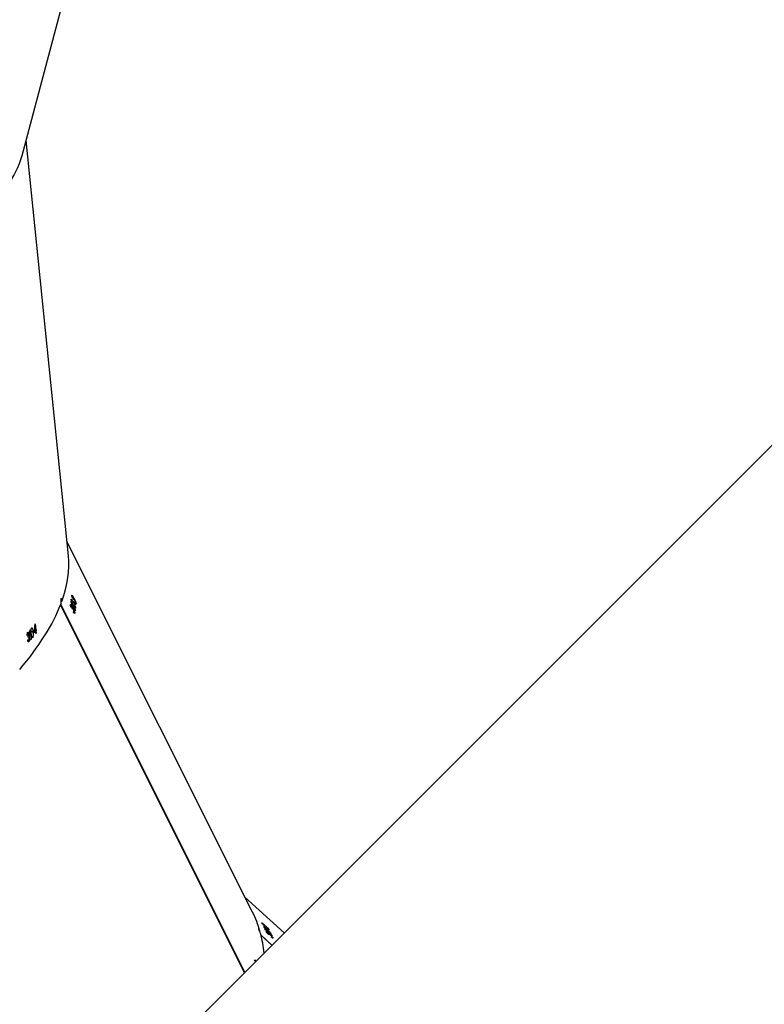
# Model space of a CAD drawing. Units: millimetres. Extents: x 849 to 2998, y 2297 to 3233.
# Drawn here: x 2187 to 2214, y 2918 to 2954 of the extents above; entities that cross this region are included whole.
import ezdxf

# ---------------------------------------------------------------- set-up
doc = ezdxf.new("R2010")
doc.units = ezdxf.units.MM
doc.header["$LTSCALE"] = 200
doc.header["$PDSIZE"] = -1
doc.layers.add('VP-DIM', color=7, linetype='Continuous')
doc.layers.add('VP-HIC', color=6, linetype='Continuous')
doc.dimstyles.new('ISO-25', dxfattribs={"dimtxt": 2.5, "dimasz": 2.5, "dimexe": 1.25, "dimexo": 0.625, "dimtad": 1, "dimtxsty": 'Standard', "dimcen": 2.5, "dimadec": 0, "dimazin": 0, "dimtfac": 1, "dimtmove": 0, "dimatfit": 3, "dimfxl": 1, "dimarcsym": 0})

# ---------------------------------------------------------------- blocks, each defined once
blk = doc.blocks.new('*D47')
at = {"layer": 'Defpoints', "color": 0}
for p in [(2691.823, 3212.836), (2691.823, 2868.03), (1549.95, 2733.785)]:
    blk.add_point(p, dxfattribs=at)
at = {"layer": 'VP-DIM', "color": 0, "lineweight": -2}
for p, q in [((1549.95, 3142.836), (1549.95, 3232.836)), ((2691.823, 3142.836), (2691.823, 3232.836)), ((1569.95, 3212.836), (2080.886, 3212.836)), ((2671.823, 3212.836), (2160.886, 3212.836))]:
    blk.add_line(p, q, dxfattribs=at)
at = {"layer": 'VP-DIM', "color": 0}
for points in [[(1569.95, 3216.169), (1569.95, 3209.503), (1549.95, 3212.836)], [(2671.823, 3209.503), (2671.823, 3216.169), (2691.823, 3212.836)]]:
    blk.add_solid(points, dxfattribs=at)
at = {"layer": 'VP-DIM', "color": 0, "insert": (2120.886, 3212.836), "char_height": 20, "attachment_point": 5}
blk.add_mtext('1142', dxfattribs=at)
blk = doc.blocks.new('*D48')
at = {"layer": 'Defpoints', "color": 0}
for p in [(2065.19, 3034.836), (1985.217, 2308.28), (2977.823, 2308.28)]:
    blk.add_point(p, dxfattribs=at)
at = {"layer": 'VP-DIM', "color": 0, "lineweight": -2}
for p, q in [((2907.823, 3034.836), (2997.823, 3034.836)), ((2977.823, 3014.836), (2977.823, 2703.788)), ((2977.823, 2328.28), (2977.823, 2630.454)), ((2907.823, 2308.28), (2997.823, 2308.28))]:
    blk.add_line(p, q, dxfattribs=at)
at = {"layer": 'VP-DIM', "color": 0}
for points in [[(2981.156, 3014.836), (2974.49, 3014.836), (2977.823, 3034.836)], [(2974.49, 2328.28), (2981.156, 2328.28), (2977.823, 2308.28)]]:
    blk.add_solid(points, dxfattribs=at)
at = {"layer": 'VP-DIM', "color": 0, "insert": (2977.823, 2667.121), "char_height": 20, "attachment_point": 5, "rotation": 90}
blk.add_mtext('727', dxfattribs=at)
blk = doc.blocks.new('*D49')
at = {"layer": 'Defpoints', "color": 0}
for p in [(2491.823, 3129.416), (2491.823, 2909.165), (1749.95, 2710.885)]:
    blk.add_point(p, dxfattribs=at)
at = {"layer": 'VP-DIM', "color": 0, "lineweight": -2}
for p, q in [((1749.95, 3059.416), (1749.95, 3149.416)), ((2491.823, 3059.416), (2491.823, 3149.416)), ((1769.95, 3129.416), (2084.22, 3129.416)), ((2471.823, 3129.416), (2157.553, 3129.416))]:
    blk.add_line(p, q, dxfattribs=at)
at = {"layer": 'VP-DIM', "color": 0}
for points in [[(1769.95, 3132.75), (1769.95, 3126.083), (1749.95, 3129.416)], [(2471.823, 3126.083), (2471.823, 3132.75), (2491.823, 3129.416)]]:
    blk.add_solid(points, dxfattribs=at)
at = {"layer": 'VP-DIM', "color": 0, "insert": (2120.886, 3129.416), "char_height": 20, "attachment_point": 5}
blk.add_mtext('742', dxfattribs=at)
blk = doc.blocks.new('*D50')
at = {"layer": 'Defpoints', "color": 0}
for p in [(2220.688, 3065.682), (2090.61, 2511.91), (2875.155, 2511.91)]:
    blk.add_point(p, dxfattribs=at)
at = {"layer": 'VP-DIM', "color": 0, "lineweight": -2}
for p, q in [((2805.155, 3065.682), (2895.155, 3065.682)), ((2875.155, 3045.682), (2875.155, 2825.463)), ((2875.155, 2531.91), (2875.155, 2752.13)), ((2805.155, 2511.91), (2895.155, 2511.91))]:
    blk.add_line(p, q, dxfattribs=at)
at = {"layer": 'VP-DIM', "color": 0}
for points in [[(2878.488, 3045.682), (2871.822, 3045.682), (2875.155, 3065.682)], [(2871.822, 2531.91), (2878.488, 2531.91), (2875.155, 2511.91)]]:
    blk.add_solid(points, dxfattribs=at)
at = {"layer": 'VP-DIM', "color": 0, "insert": (2875.155, 2788.796), "char_height": 20, "attachment_point": 5, "rotation": 90}
blk.add_mtext('554', dxfattribs=at)
blk = doc.blocks.new('3230_')
at = {"color": 7, "linetype": 'Continuous', "lineweight": 25}
for p, q in [((2658.777, 3310.636), (2662.709, 3325.407)), ((2660.484, 3295.916), (2658.923, 3311.187)), ((2695.985, 3309.62), (2653.989, 3267.623)), ((2667.253, 3282.808), (2660.43, 3296.447)), ((2660.625, 3294.435), (2660.611, 3294.43)), ((2660.623, 3294.429), (2660.612, 3294.425)), ((2660.65, 3294.417), (2660.644, 3294.415)), ((2660.679, 3294.342), (2660.669, 3294.337)), ((2660.685, 3294.296), (2660.67, 3294.327)), ((2660.694, 3294.329), (2660.673, 3294.321)), ((2660.691, 3294.308), (2660.681, 3294.304)), ((2660.721, 3294.283), (2660.715, 3294.281)), ((2666.961, 3280.595), (2660.196, 3294.117)), ((2666.965, 3280.599), (2660.198, 3294.123)), ((2660.574, 3294.098), (2660.558, 3294.092)), ((2660.571, 3294.092), (2660.559, 3294.087)), ((2660.584, 3294.225), (2660.578, 3294.222)), ((2660.601, 3294.081), (2660.594, 3294.078)), ((2660.629, 3294.005), (2660.617, 3294)), ((2660.633, 3293.959), (2660.617, 3293.989)), ((2660.644, 3293.993), (2660.62, 3293.983)), ((2660.672, 3294.195), (2660.629, 3294.178)), ((2660.64, 3293.971), (2660.629, 3293.967)), ((2660.639, 3294.071), (2660.633, 3294.069)), ((2660.69, 3294.035), (2660.652, 3294.019)), ((2660.672, 3293.947), (2660.665, 3293.944)), ((2660.698, 3294.156), (2660.683, 3294.187)), ((2660.704, 3294.203), (2660.684, 3294.195)), ((2660.689, 3294.234), (2660.704, 3294.203)), ((2660.73, 3293.905), (2660.722, 3293.902)), ((2660.733, 3294.164), (2660.746, 3294.169)), ((2660.744, 3293.996), (2660.737, 3293.993)), ((2660.765, 3294.145), (2660.755, 3294.141)), ((2660.663, 3293.866), (2660.661, 3293.855)), ((2660.685, 3293.834), (2660.676, 3293.83)), ((2660.679, 3293.825), (2660.693, 3293.831)), ((2660.713, 3293.808), (2660.698, 3293.802)), ((2659.08, 3293.184), (2659.071, 3293.184)), ((2659.281, 3293.178), (2659.242, 3293.177)), ((2659.257, 3293.409), (2659.281, 3293.178)), ((2659.291, 3293.189), (2659.294, 3293.155)), ((2658.993, 3293.07), (2658.975, 3293.07)), ((2659, 3293.074), (2658.976, 3293.074)), ((2659.002, 3292.922), (2658.998, 3292.957)), ((2659.034, 3292.948), (2658.999, 3292.948)), ((2659.017, 3292.931), (2659.001, 3292.931)), ((2659.021, 3292.966), (2659.004, 3292.966)), ((2659.025, 3293.047), (2659.015, 3293.047)), ((2659.046, 3292.895), (2659.036, 3292.895)), ((2659.116, 3292.967), (2659.058, 3292.966)), ((2659.07, 3293.022), (2659.061, 3293.022)), ((2659.098, 3292.832), (2659.082, 3292.832)), ((2659.179, 3293.12), (2659.113, 3293.119)), ((2659.166, 3292.909), (2659.156, 3292.908)), ((2659.192, 3293.073), (2659.189, 3293.107)), ((2659.226, 3293.112), (2659.193, 3293.112)), ((2659.222, 3293.147), (2659.226, 3293.112)), ((2659.277, 3293.134), (2659.239, 3293.134)), ((2659.294, 3293.155), (2659.24, 3293.155)), ((2659.284, 3293.143), (2659.24, 3293.143)), ((2659.285, 3293.057), (2659.277, 3293.134)), ((2659.284, 3293.143), (2659.292, 3293.066)), ((2659.292, 3293.066), (2659.284, 3293.066)), ((2659.004, 3292.787), (2658.99, 3292.787)), ((2658.991, 3292.781), (2659.013, 3292.781)), ((2659.025, 3292.752), (2659.005, 3292.752)), ((2668.411, 3282.045), (2666.974, 3283.367)), ((2667.727, 3282.286), (2667.702, 3282.309)), ((2667.713, 3282.317), (2667.703, 3282.308)), ((2667.963, 3281.598), (2667.561, 3281.967)), ((2667.961, 3281.595), (2667.563, 3281.961)), ((2667.711, 3282.194), (2667.708, 3282.191)), ((2667.724, 3282.298), (2667.719, 3282.294)), ((2667.775, 3282.193), (2667.753, 3282.172)), ((2667.763, 3282.232), (2667.788, 3282.209)), ((2667.772, 3282.079), (2667.764, 3282.072)), ((2667.788, 3282.209), (2667.779, 3282.2)), ((2667.81, 3282.166), (2667.785, 3282.189)), ((2667.797, 3282.071), (2667.793, 3282.068)), ((2667.823, 3282.074), (2667.82, 3282.071)), ((2667.852, 3282.174), (2667.845, 3282.168)), ((2667.871, 3282.056), (2667.852, 3282.037)), ((2667.879, 3281.972), (2667.854, 3281.994)), ((2667.868, 3282.005), (2667.855, 3281.993)), ((2667.877, 3281.985), (2667.871, 3281.979)), ((2667.921, 3282.037), (2667.918, 3282.033)), ((2667.962, 3281.952), (2667.955, 3281.945)), ((2667.973, 3281.868), (2667.98, 3281.875)), ((2668.004, 3281.86), (2667.996, 3281.852)), ((2667.33, 3281.066), (2667.364, 3280.998))]:
    blk.add_line(p, q, dxfattribs=at)
at = {"color": 7, "linetype": 'Continuous', "lineweight": 25, "flags": 128}
for points in [[(2660.642, 3294.358), (2660.642, 3294.357), (2660.642, 3294.355), (2660.642, 3294.354), (2660.642, 3294.353), (2660.642, 3294.351), (2660.641, 3294.35), (2660.641, 3294.349), (2660.641, 3294.347)], [(2667.33, 3281.064), (2667.33, 3281.064), (2667.33, 3281.064), (2667.33, 3281.065), (2667.33, 3281.065), (2667.33, 3281.065), (2667.33, 3281.065), (2667.33, 3281.066), (2667.33, 3281.066)]]:
    blk.add_lwpolyline(points, dxfattribs=at)
at = {"color": 7, "linetype": 'Continuous', "lineweight": 25}
for centre, radius, start, end in [((2653.442, 3295.364), 7.272, 349.2617, 349.3506), ((2654.546, 3295.052), 6.197, 351.9771, 352.4111), ((2654.562, 3295.021), 6.197, 351.9771, 352.4111), ((2658.324, 3294.51), 2.413, 352.4466, 352.7058), ((2659.228, 3293.432), 0.0368, 318.2483, 322.0183), ((2651.771, 3299.434), 9.774, 320.2037, 320.2934), ((2658.839, 3293.118), 0.184, 315.2102, 319.0935), ((2659.22, 3292.605), 0.318, 135.9953, 138.249), ((2652.914, 3298.529), 8.292, 319.17, 319.5269), ((2653.123, 3298.319), 8.023, 319.1615, 319.5304), ((2652.881, 3298.492), 8.344, 319.6148, 320.049), ((2654.553, 3297.088), 6.16, 320.1774, 320.3198), ((2663.525, 3289.519), 5.523, 140.0365, 140.1601), ((2660.703, 3278.705), 7.854, 27.3941, 27.4759), ((2663.222, 3279.898), 5.106, 26.6549, 27.1955), ((2663.339, 3279.922), 5.002, 26.6493, 27.2011), ((2677.303, 3287.123), 10.702, 207.3096, 207.3696), ((2662.923, 3279.851), 5.355, 23.7002, 23.8227), ((2667.588, 3281.734), 0.393, 22.886, 24.5545)]:
    blk.add_arc(centre, radius, start, end, dxfattribs=at)
for centre, major_axis, ratio, start_param, end_param in [((2618.893, 3314.363), (39.971, -3.223), 0.264347, 6.00499, 6.2352), ((2621.869, 3285.239), (38.513, 11.199), 0.268452, 6.089498, 6.23406), ((2621.869, 3285.239), (38.513, 11.199), 0.268452, 5.898059, 6.08177), ((2660.224, 3294.19), (0.844, 0.149), 0.051193, 1.540985, 1.60119), ((2624.374, 3280.233), (39.19, 9.552), 0.41632, 0.303538, 0.304151), ((2626.053, 3276.877), (-20.147, 66.742), 0.548476, 4.805105, 4.807752), ((2626.077, 3276.829), (-20.154, 66.753), 0.548381, 4.805985, 4.808328), ((2621.387, 3289.956), (8.623, 69.126), 0.534482, 4.823087, 4.825734), ((2621.393, 3289.902), (8.62, 69.139), 0.534391, 4.823957, 4.8263), ((2620.999, 3293.755), (40.207, -7.848), 0.407573, 0.415237, 0.41585), ((2621.479, 3289.059), (9.325, 66.33), 0.555139, 4.850835, 4.85568), ((2634.894, 3259.207), (32.007, 24.171), 0.300095, 6.167264, 6.227735), ((2634.894, 3259.207), (32.007, 24.171), 0.300095, 6.106408, 6.159537), ((2638.95, 3255.475), (31.197, 24.878), 0.38231, 0.195099, 0.195712), ((2641.669, 3252.974), (-45.814, 53.375), 0.552954, 4.78402, 4.786668), ((2641.708, 3252.938), (-45.824, 53.383), 0.552859, 4.784913, 4.787256), ((2633.185, 3262.621), (-18.59, 64.388), 0.570155, 4.834595, 4.835762)]:
    blk.add_ellipse(centre, major_axis=major_axis, ratio=ratio, start_param=start_param, end_param=end_param, dxfattribs=at)
for points, knots in [([(2660.241, 3294.238), (2660.239, 3294.253), (2660.236, 3294.283), (2660.228, 3294.318), (2660.22, 3294.338), (2660.214, 3294.342), (2660.208, 3294.334), (2660.203, 3294.313), (2660.2, 3294.276), (2660.2, 3294.228), (2660.202, 3294.182), (2660.204, 3294.154), (2660.205, 3294.143)], [0, 0, 0, 0, 0.103969, 0.208627, 0.314524, 0.422247, 0.491039, 0.600719, 0.710451, 0.81921, 0.926164, 1, 1, 1, 1]), ([(2660.659, 3294.113), (2660.644, 3294.143), (2660.623, 3294.186), (2660.6, 3294.245), (2660.59, 3294.279), (2660.586, 3294.3), (2660.586, 3294.308), (2660.587, 3294.311)], [0, 0, 0, 0, 0.42154, 0.61099, 0.759513, 0.908182, 1, 1, 1, 1]), ([(2660.587, 3294.311), (2660.588, 3294.314), (2660.59, 3294.321), (2660.6, 3294.315), (2660.615, 3294.297), (2660.64, 3294.258), (2660.66, 3294.219), (2660.672, 3294.195)], [0, 0, 0, 0, 0.148634, 0.298015, 0.440162, 0.661845, 1, 1, 1, 1]), ([(2660.607, 3294.46), (2660.608, 3294.463), (2660.611, 3294.47), (2660.621, 3294.464), (2660.635, 3294.446), (2660.645, 3294.428), (2660.65, 3294.418), (2660.65, 3294.417)], [0, 0, 0, 0, 0.2678252, 0.5375865, 0.767564, 0.9719393, 1, 1, 1, 1]), ([(2660.641, 3294.347), (2660.634, 3294.363), (2660.623, 3294.39), (2660.612, 3294.424), (2660.607, 3294.447), (2660.607, 3294.456), (2660.607, 3294.46)], [0, 0, 0, 0, 0.344601, 0.572906, 0.801419, 1, 1, 1, 1]), ([(2660.649, 3294.407), (2660.647, 3294.411), (2660.642, 3294.42), (2660.635, 3294.43), (2660.628, 3294.436), (2660.624, 3294.436), (2660.623, 3294.432), (2660.623, 3294.429)], [0, 0, 0, 0, 0.161419, 0.323517, 0.554673, 0.776517, 1, 1, 1, 1]), ([(2660.623, 3294.429), (2660.623, 3294.425), (2660.622, 3294.417), (2660.628, 3294.395), (2660.636, 3294.375), (2660.641, 3294.362), (2660.642, 3294.358)], [0, 0, 0, 0, 0.344138, 0.567596, 0.861516, 1, 1, 1, 1]), ([(2660.67, 3294.327), (2660.67, 3294.333), (2660.67, 3294.343), (2660.666, 3294.363), (2660.661, 3294.379), (2660.655, 3294.394), (2660.651, 3294.403), (2660.649, 3294.407)], [0, 0, 0, 0, 0.394691, 0.59122, 0.744082, 0.897737, 1, 1, 1, 1]), ([(2660.65, 3294.417), (2660.655, 3294.408), (2660.663, 3294.391), (2660.673, 3294.363), (2660.677, 3294.349), (2660.679, 3294.342)], [0, 0, 0, 0, 0.344925, 0.693057, 1, 1, 1, 1]), ([(2660.679, 3294.342), (2660.68, 3294.341), (2660.682, 3294.341), (2660.687, 3294.338), (2660.691, 3294.333), (2660.694, 3294.329)], [0, 0, 0, 0, 0.251103, 0.502777, 1, 1, 1, 1]), ([(2660.721, 3294.27), (2660.718, 3294.276), (2660.711, 3294.289), (2660.702, 3294.302), (2660.694, 3294.309), (2660.688, 3294.309), (2660.686, 3294.301), (2660.685, 3294.296)], [0, 0, 0, 0, 0.158358, 0.317657, 0.48135, 0.648084, 1, 1, 1, 1]), ([(2660.694, 3294.329), (2660.696, 3294.326), (2660.702, 3294.318), (2660.712, 3294.302), (2660.719, 3294.288), (2660.721, 3294.283)], [0, 0, 0, 0, 0.251635, 0.747244, 1, 1, 1, 1]), ([(2660.721, 3294.283), (2660.727, 3294.271), (2660.738, 3294.248), (2660.752, 3294.211), (2660.761, 3294.179), (2660.765, 3294.157), (2660.765, 3294.149), (2660.765, 3294.145)], [0, 0, 0, 0, 0.214655, 0.430131, 0.643076, 0.844613, 1, 1, 1, 1]), ([(2660.749, 3294.176), (2660.749, 3294.181), (2660.75, 3294.191), (2660.743, 3294.215), (2660.735, 3294.238), (2660.727, 3294.257), (2660.723, 3294.266), (2660.721, 3294.27)], [0, 0, 0, 0, 0.313952, 0.53048, 0.746754, 0.910963, 1, 1, 1, 1]), ([(2660.555, 3294.123), (2660.557, 3294.126), (2660.56, 3294.133), (2660.571, 3294.127), (2660.585, 3294.11), (2660.595, 3294.092), (2660.6, 3294.082), (2660.601, 3294.081)], [0, 0, 0, 0, 0.267372, 0.536726, 0.766661, 0.97115, 1, 1, 1, 1]), ([(2660.587, 3294.009), (2660.58, 3294.025), (2660.569, 3294.052), (2660.558, 3294.087), (2660.554, 3294.11), (2660.555, 3294.119), (2660.555, 3294.123)], [0, 0, 0, 0, 0.344849, 0.573074, 0.801548, 1, 1, 1, 1]), ([(2660.571, 3294.092), (2660.57, 3294.087), (2660.57, 3294.079), (2660.575, 3294.057), (2660.582, 3294.037), (2660.587, 3294.024), (2660.589, 3294.02)], [0, 0, 0, 0, 0.344444, 0.567799, 0.86175, 1, 1, 1, 1]), ([(2660.599, 3294.07), (2660.596, 3294.074), (2660.592, 3294.083), (2660.584, 3294.093), (2660.577, 3294.099), (2660.573, 3294.099), (2660.571, 3294.094), (2660.571, 3294.092)], [0, 0, 0, 0, 0.161645, 0.324018, 0.555322, 0.777337, 1, 1, 1, 1]), ([(2660.617, 3293.989), (2660.618, 3293.996), (2660.618, 3294.006), (2660.615, 3294.026), (2660.61, 3294.042), (2660.605, 3294.057), (2660.6, 3294.066), (2660.599, 3294.07)], [0, 0, 0, 0, 0.393993, 0.590847, 0.743653, 0.897574, 1, 1, 1, 1]), ([(2660.601, 3294.081), (2660.605, 3294.072), (2660.613, 3294.054), (2660.623, 3294.027), (2660.627, 3294.012), (2660.629, 3294.005)], [0, 0, 0, 0, 0.345291, 0.693987, 1, 1, 1, 1]), ([(2660.629, 3294.005), (2660.63, 3294.005), (2660.632, 3294.004), (2660.637, 3294.001), (2660.641, 3293.996), (2660.644, 3293.993)], [0, 0, 0, 0, 0.251151, 0.503032, 1, 1, 1, 1]), ([(2660.671, 3293.933), (2660.668, 3293.94), (2660.661, 3293.952), (2660.652, 3293.965), (2660.644, 3293.972), (2660.637, 3293.971), (2660.634, 3293.964), (2660.633, 3293.959)], [0, 0, 0, 0, 0.158743, 0.3182, 0.482122, 0.648883, 1, 1, 1, 1]), ([(2660.678, 3293.959), (2660.67, 3293.975), (2660.659, 3293.999), (2660.646, 3294.033), (2660.64, 3294.051), (2660.637, 3294.059)], [0, 0, 0, 0, 0.480906, 0.739001, 1, 1, 1, 1]), ([(2660.639, 3294.071), (2660.639, 3294.073), (2660.639, 3294.076), (2660.639, 3294.081), (2660.639, 3294.085), (2660.64, 3294.087)], [0, 0, 0, 0, 0.250105, 0.500103, 1, 1, 1, 1]), ([(2660.64, 3294.087), (2660.641, 3294.091), (2660.643, 3294.097), (2660.654, 3294.091), (2660.667, 3294.076), (2660.68, 3294.055), (2660.687, 3294.04), (2660.69, 3294.035)], [0, 0, 0, 0, 0.229685, 0.461207, 0.671414, 0.888436, 1, 1, 1, 1]), ([(2660.644, 3293.993), (2660.646, 3293.99), (2660.653, 3293.981), (2660.662, 3293.966), (2660.669, 3293.952), (2660.672, 3293.947)], [0, 0, 0, 0, 0.251512, 0.747448, 1, 1, 1, 1]), ([(2660.744, 3293.996), (2660.743, 3293.993), (2660.741, 3293.987), (2660.731, 3293.992), (2660.717, 3294.009), (2660.692, 3294.048), (2660.672, 3294.087), (2660.659, 3294.113)], [0, 0, 0, 0, 0.145182, 0.291209, 0.428768, 0.635821, 1, 1, 1, 1]), ([(2660.697, 3293.839), (2660.698, 3293.844), (2660.698, 3293.854), (2660.693, 3293.879), (2660.685, 3293.901), (2660.677, 3293.92), (2660.673, 3293.93), (2660.671, 3293.933)], [0, 0, 0, 0, 0.314147, 0.530547, 0.746733, 0.911322, 1, 1, 1, 1]), ([(2660.672, 3294.195), (2660.686, 3294.167), (2660.706, 3294.125), (2660.729, 3294.068), (2660.74, 3294.032), (2660.745, 3294.008), (2660.744, 3294), (2660.744, 3293.996)], [0, 0, 0, 0, 0.399719, 0.572643, 0.747139, 0.901554, 1, 1, 1, 1]), ([(2660.672, 3293.947), (2660.677, 3293.935), (2660.689, 3293.911), (2660.702, 3293.874), (2660.711, 3293.842), (2660.714, 3293.82), (2660.713, 3293.811), (2660.713, 3293.808)], [0, 0, 0, 0, 0.214986, 0.430794, 0.643951, 0.84546, 1, 1, 1, 1]), ([(2660.73, 3293.905), (2660.728, 3293.901), (2660.726, 3293.894), (2660.715, 3293.901), (2660.701, 3293.918), (2660.688, 3293.938), (2660.68, 3293.953), (2660.678, 3293.959)], [0, 0, 0, 0, 0.235238, 0.472185, 0.680403, 0.884696, 1, 1, 1, 1]), ([(2660.69, 3294.035), (2660.695, 3294.023), (2660.706, 3294), (2660.719, 3293.965), (2660.727, 3293.936), (2660.731, 3293.916), (2660.73, 3293.908), (2660.73, 3293.905)], [0, 0, 0, 0, 0.22753, 0.457211, 0.65277, 0.863431, 1, 1, 1, 1]), ([(2660.765, 3294.145), (2660.763, 3294.14), (2660.761, 3294.133), (2660.749, 3294.141), (2660.734, 3294.16), (2660.722, 3294.181), (2660.715, 3294.193)], [0, 0, 0, 0, 0.309355, 0.512505, 0.71569, 1, 1, 1, 1]), ([(2660.717, 3294.204), (2660.719, 3294.201), (2660.723, 3294.194), (2660.73, 3294.182), (2660.735, 3294.176), (2660.739, 3294.172)], [0, 0, 0, 0, 0.251344, 0.503309, 1, 1, 1, 1]), ([(2660.739, 3294.172), (2660.74, 3294.171), (2660.744, 3294.168), (2660.748, 3294.169), (2660.749, 3294.174), (2660.749, 3294.176)], [0, 0, 0, 0, 0.251176, 0.685104, 1, 1, 1, 1]), ([(2660.713, 3293.808), (2660.711, 3293.803), (2660.708, 3293.796), (2660.698, 3293.801), (2660.683, 3293.817), (2660.67, 3293.838), (2660.662, 3293.852), (2660.661, 3293.855)], [0, 0, 0, 0, 0.2612008, 0.4668701, 0.6725241, 0.9463489, 1, 1, 1, 1]), ([(2660.663, 3293.866), (2660.665, 3293.862), (2660.669, 3293.856), (2660.677, 3293.844), (2660.682, 3293.838), (2660.685, 3293.834)], [0, 0, 0, 0, 0.251515, 0.503398, 1, 1, 1, 1]), ([(2660.685, 3293.834), (2660.687, 3293.833), (2660.691, 3293.83), (2660.695, 3293.832), (2660.697, 3293.837), (2660.697, 3293.839)], [0, 0, 0, 0, 0.251521, 0.685214, 1, 1, 1, 1]), ([(2659.118, 3293.05), (2659.115, 3293.084), (2659.11, 3293.133), (2659.112, 3293.195), (2659.117, 3293.23), (2659.123, 3293.251), (2659.128, 3293.258), (2659.13, 3293.26)], [0, 0, 0, 0, 0.42161, 0.610972, 0.759538, 0.908269, 1, 1, 1, 1]), ([(2659.13, 3293.26), (2659.133, 3293.263), (2659.14, 3293.268), (2659.15, 3293.259), (2659.16, 3293.236), (2659.171, 3293.19), (2659.176, 3293.146), (2659.179, 3293.12)], [0, 0, 0, 0, 0.148687, 0.298022, 0.440138, 0.66191, 1, 1, 1, 1]), ([(2658.97, 3292.988), (2658.97, 3293.005), (2658.969, 3293.034), (2658.974, 3293.07), (2658.981, 3293.093), (2658.986, 3293.1), (2658.989, 3293.104)], [0, 0, 0, 0, 0.3448057, 0.5729415, 0.8014874, 1, 1, 1, 1]), ([(2658.993, 3293.07), (2658.99, 3293.065), (2658.985, 3293.058), (2658.98, 3293.036), (2658.979, 3293.015), (2658.978, 3293.001), (2658.978, 3292.997)], [0, 0, 0, 0, 0.3443897, 0.5678872, 0.862067, 1, 1, 1, 1]), ([(2659.025, 3292.752), (2659.021, 3292.748), (2659.013, 3292.743), (2659.002, 3292.752), (2658.992, 3292.773), (2658.986, 3292.797), (2658.984, 3292.814), (2658.983, 3292.816)], [0, 0, 0, 0, 0.261225, 0.466887, 0.672566, 0.946291, 1, 1, 1, 1]), ([(2658.989, 3293.104), (2658.993, 3293.106), (2659, 3293.112), (2659.012, 3293.101), (2659.02, 3293.08), (2659.024, 3293.059), (2659.025, 3293.048), (2659.025, 3293.047)], [0, 0, 0, 0, 0.267392, 0.536697, 0.766692, 0.971048, 1, 1, 1, 1]), ([(2658.992, 3292.826), (2658.993, 3292.822), (2658.994, 3292.814), (2658.998, 3292.799), (2659.001, 3292.792), (2659.004, 3292.787)], [0, 0, 0, 0, 0.251374, 0.503391, 1, 1, 1, 1]), ([(2659.017, 3293.038), (2659.016, 3293.043), (2659.015, 3293.053), (2659.011, 3293.065), (2659.005, 3293.073), (2658.999, 3293.075), (2658.995, 3293.071), (2658.993, 3293.07)], [0, 0, 0, 0, 0.161575, 0.323943, 0.555293, 0.777248, 1, 1, 1, 1]), ([(2658.998, 3292.957), (2659.003, 3292.962), (2659.009, 3292.971), (2659.015, 3292.991), (2659.017, 3293.008), (2659.018, 3293.024), (2659.017, 3293.034), (2659.017, 3293.038)], [0, 0, 0, 0, 0.393872, 0.590801, 0.743553, 0.897434, 1, 1, 1, 1]), ([(2659.038, 3292.883), (2659.037, 3292.89), (2659.035, 3292.904), (2659.03, 3292.92), (2659.023, 3292.93), (2659.014, 3292.932), (2659.007, 3292.926), (2659.002, 3292.922)], [0, 0, 0, 0, 0.1586676, 0.3181397, 0.4820522, 0.6488403, 1, 1, 1, 1]), ([(2659.025, 3293.047), (2659.026, 3293.037), (2659.027, 3293.017), (2659.026, 3292.988), (2659.023, 3292.973), (2659.021, 3292.966)], [0, 0, 0, 0, 0.345239, 0.694029, 1, 1, 1, 1]), ([(2659.021, 3292.966), (2659.023, 3292.965), (2659.025, 3292.964), (2659.029, 3292.959), (2659.032, 3292.953), (2659.034, 3292.948)], [0, 0, 0, 0, 0.2511222, 0.5029499, 1, 1, 1, 1]), ([(2659.021, 3292.786), (2659.025, 3292.791), (2659.031, 3292.799), (2659.037, 3292.824), (2659.039, 3292.848), (2659.039, 3292.869), (2659.038, 3292.879), (2659.038, 3292.883)], [0, 0, 0, 0, 0.314151, 0.530575, 0.746694, 0.911295, 1, 1, 1, 1]), ([(2659.046, 3292.895), (2659.047, 3292.882), (2659.049, 3292.856), (2659.046, 3292.816), (2659.041, 3292.784), (2659.033, 3292.762), (2659.027, 3292.755), (2659.025, 3292.752)], [0, 0, 0, 0, 0.214901, 0.430761, 0.643927, 0.845486, 1, 1, 1, 1]), ([(2659.034, 3292.948), (2659.036, 3292.945), (2659.04, 3292.934), (2659.044, 3292.916), (2659.045, 3292.9), (2659.046, 3292.895)], [0, 0, 0, 0, 0.251639, 0.747385, 1, 1, 1, 1]), ([(2659.06, 3292.903), (2659.059, 3292.921), (2659.057, 3292.948), (2659.058, 3292.984), (2659.06, 3293.003), (2659.06, 3293.012)], [0, 0, 0, 0, 0.481094, 0.739149, 1, 1, 1, 1]), ([(2659.098, 3292.832), (2659.094, 3292.83), (2659.087, 3292.824), (2659.077, 3292.835), (2659.068, 3292.856), (2659.062, 3292.88), (2659.06, 3292.897), (2659.06, 3292.903)], [0, 0, 0, 0, 0.235268, 0.472188, 0.680459, 0.884726, 1, 1, 1, 1]), ([(2659.07, 3293.022), (2659.07, 3293.023), (2659.072, 3293.026), (2659.075, 3293.031), (2659.077, 3293.034), (2659.079, 3293.036)], [0, 0, 0, 0, 0.250041, 0.500207, 1, 1, 1, 1]), ([(2659.079, 3293.036), (2659.082, 3293.038), (2659.089, 3293.043), (2659.099, 3293.033), (2659.108, 3293.013), (2659.113, 3292.989), (2659.115, 3292.972), (2659.116, 3292.967)], [0, 0, 0, 0, 0.229697, 0.461273, 0.67151, 0.888501, 1, 1, 1, 1]), ([(2659.116, 3292.967), (2659.117, 3292.954), (2659.119, 3292.928), (2659.117, 3292.891), (2659.112, 3292.861), (2659.105, 3292.842), (2659.1, 3292.835), (2659.098, 3292.832)], [0, 0, 0, 0, 0.2275501, 0.4572758, 0.652827, 0.8634151, 1, 1, 1, 1]), ([(2659.166, 3292.909), (2659.163, 3292.906), (2659.156, 3292.901), (2659.147, 3292.91), (2659.137, 3292.932), (2659.126, 3292.977), (2659.121, 3293.022), (2659.118, 3293.05)], [0, 0, 0, 0, 0.14521, 0.291196, 0.428862, 0.635868, 1, 1, 1, 1]), ([(2659.179, 3293.12), (2659.181, 3293.087), (2659.186, 3293.041), (2659.184, 3292.98), (2659.18, 3292.943), (2659.173, 3292.919), (2659.168, 3292.911), (2659.166, 3292.909)], [0, 0, 0, 0, 0.399716, 0.572663, 0.74712, 0.90156, 1, 1, 1, 1]), ([(2659.004, 3292.787), (2659.005, 3292.786), (2659.009, 3292.781), (2659.015, 3292.781), (2659.02, 3292.785), (2659.021, 3292.786)], [0, 0, 0, 0, 0.251653, 0.685169, 1, 1, 1, 1]), ([(2667.596, 3282.409), (2667.595, 3282.412), (2667.593, 3282.419), (2667.602, 3282.416), (2667.618, 3282.404), (2667.633, 3282.391), (2667.641, 3282.384), (2667.642, 3282.383)], [0, 0, 0, 0, 0.2678399, 0.5375287, 0.7675398, 0.9718902, 1, 1, 1, 1]), ([(2667.676, 3282.319), (2667.663, 3282.331), (2667.643, 3282.351), (2667.618, 3282.379), (2667.603, 3282.398), (2667.599, 3282.405), (2667.596, 3282.409)], [0, 0, 0, 0, 0.34459, 0.5728752, 0.8013336, 1, 1, 1, 1]), ([(2667.648, 3282.373), (2667.644, 3282.377), (2667.637, 3282.383), (2667.627, 3282.39), (2667.621, 3282.394), (2667.618, 3282.392), (2667.62, 3282.388), (2667.621, 3282.386)], [0, 0, 0, 0, 0.161244, 0.323349, 0.554625, 0.77656, 1, 1, 1, 1]), ([(2667.621, 3282.386), (2667.624, 3282.382), (2667.628, 3282.375), (2667.643, 3282.357), (2667.658, 3282.342), (2667.668, 3282.332), (2667.671, 3282.329)], [0, 0, 0, 0, 0.344177, 0.567678, 0.861546, 1, 1, 1, 1]), ([(2667.642, 3282.383), (2667.649, 3282.377), (2667.664, 3282.363), (2667.684, 3282.342), (2667.694, 3282.33), (2667.699, 3282.324)], [0, 0, 0, 0, 0.344944, 0.693148, 1, 1, 1, 1]), ([(2667.702, 3282.309), (2667.699, 3282.314), (2667.694, 3282.323), (2667.68, 3282.339), (2667.669, 3282.352), (2667.658, 3282.364), (2667.65, 3282.371), (2667.648, 3282.373)], [0, 0, 0, 0, 0.394541, 0.591067, 0.743946, 0.897614, 1, 1, 1, 1]), ([(2667.699, 3282.324), (2667.7, 3282.324), (2667.701, 3282.324), (2667.705, 3282.323), (2667.71, 3282.32), (2667.713, 3282.317)], [0, 0, 0, 0, 0.2510928, 0.5026351, 1, 1, 1, 1]), ([(2667.713, 3282.317), (2667.716, 3282.315), (2667.724, 3282.31), (2667.738, 3282.298), (2667.749, 3282.288), (2667.753, 3282.284)], [0, 0, 0, 0, 0.251618, 0.747112, 1, 1, 1, 1]), ([(2667.525, 3282.105), (2667.518, 3282.118), (2667.504, 3282.145), (2667.488, 3282.174), (2667.476, 3282.192), (2667.472, 3282.194), (2667.474, 3282.185), (2667.48, 3282.165), (2667.494, 3282.129), (2667.514, 3282.086), (2667.533, 3282.043), (2667.546, 3282.019), (2667.551, 3282.008)], [0, 0, 0, 0, 0.103973, 0.20865, 0.314517, 0.422264, 0.491037, 0.60074, 0.710441, 0.819228, 0.926189, 1, 1, 1, 1]), ([(2667.666, 3282.271), (2667.665, 3282.274), (2667.663, 3282.281), (2667.671, 3282.279), (2667.689, 3282.267), (2667.724, 3282.239), (2667.755, 3282.21), (2667.775, 3282.193)], [0, 0, 0, 0, 0.148644, 0.297967, 0.440117, 0.661879, 1, 1, 1, 1]), ([(2667.812, 3282.116), (2667.788, 3282.139), (2667.753, 3282.171), (2667.709, 3282.216), (2667.685, 3282.244), (2667.672, 3282.262), (2667.668, 3282.269), (2667.666, 3282.271)], [0, 0, 0, 0, 0.421576, 0.610954, 0.75951, 0.908216, 1, 1, 1, 1]), ([(2667.76, 3282.272), (2667.755, 3282.277), (2667.745, 3282.287), (2667.733, 3282.295), (2667.725, 3282.3), (2667.722, 3282.298), (2667.725, 3282.29), (2667.727, 3282.286)], [0, 0, 0, 0, 0.158479, 0.317775, 0.481395, 0.648073, 1, 1, 1, 1]), ([(2667.749, 3282.095), (2667.748, 3282.099), (2667.746, 3282.106), (2667.755, 3282.104), (2667.772, 3282.092), (2667.787, 3282.079), (2667.796, 3282.072), (2667.797, 3282.071)], [0, 0, 0, 0, 0.267375, 0.536729, 0.766653, 0.971008, 1, 1, 1, 1]), ([(2667.826, 3282.003), (2667.814, 3282.016), (2667.794, 3282.036), (2667.77, 3282.064), (2667.755, 3282.083), (2667.751, 3282.091), (2667.749, 3282.095)], [0, 0, 0, 0, 0.344737, 0.573013, 0.801545, 1, 1, 1, 1]), ([(2667.753, 3282.284), (2667.762, 3282.275), (2667.781, 3282.258), (2667.809, 3282.229), (2667.831, 3282.204), (2667.845, 3282.185), (2667.85, 3282.178), (2667.852, 3282.174)], [0, 0, 0, 0, 0.214582, 0.430002, 0.643046, 0.844563, 1, 1, 1, 1]), ([(2667.827, 3282.197), (2667.824, 3282.202), (2667.819, 3282.211), (2667.802, 3282.23), (2667.785, 3282.248), (2667.771, 3282.263), (2667.763, 3282.27), (2667.76, 3282.272)], [0, 0, 0, 0, 0.314003, 0.530557, 0.746839, 0.911186, 1, 1, 1, 1]), ([(2667.801, 3282.061), (2667.797, 3282.064), (2667.79, 3282.071), (2667.781, 3282.077), (2667.774, 3282.081), (2667.771, 3282.079), (2667.773, 3282.075), (2667.774, 3282.072)], [0, 0, 0, 0, 0.161674, 0.324009, 0.55536, 0.777358, 1, 1, 1, 1]), ([(2667.774, 3282.072), (2667.776, 3282.068), (2667.78, 3282.061), (2667.795, 3282.042), (2667.809, 3282.027), (2667.819, 3282.017), (2667.822, 3282.014)], [0, 0, 0, 0, 0.344458, 0.567827, 0.86188, 1, 1, 1, 1]), ([(2667.775, 3282.193), (2667.798, 3282.171), (2667.831, 3282.14), (2667.874, 3282.096), (2667.9, 3282.067), (2667.915, 3282.047), (2667.92, 3282.04), (2667.921, 3282.037)], [0, 0, 0, 0, 0.39971, 0.572614, 0.747123, 0.901543, 1, 1, 1, 1]), ([(2667.794, 3282.213), (2667.797, 3282.211), (2667.803, 3282.206), (2667.814, 3282.197), (2667.819, 3282.193), (2667.823, 3282.191)], [0, 0, 0, 0, 0.251508, 0.503227, 1, 1, 1, 1]), ([(2667.797, 3282.071), (2667.804, 3282.064), (2667.818, 3282.051), (2667.838, 3282.03), (2667.848, 3282.017), (2667.853, 3282.012)], [0, 0, 0, 0, 0.345232, 0.694076, 1, 1, 1, 1]), ([(2667.852, 3282.174), (2667.853, 3282.17), (2667.856, 3282.162), (2667.845, 3282.166), (2667.827, 3282.179), (2667.81, 3282.194), (2667.799, 3282.203)], [0, 0, 0, 0, 0.3093515, 0.5125279, 0.7156687, 1, 1, 1, 1]), ([(2667.854, 3281.994), (2667.851, 3282), (2667.846, 3282.009), (2667.834, 3282.026), (2667.822, 3282.039), (2667.811, 3282.051), (2667.804, 3282.058), (2667.801, 3282.061)], [0, 0, 0, 0, 0.393983, 0.590721, 0.743609, 0.89737, 1, 1, 1, 1]), ([(2667.921, 3282.037), (2667.922, 3282.034), (2667.925, 3282.027), (2667.917, 3282.029), (2667.899, 3282.04), (2667.865, 3282.068), (2667.833, 3282.097), (2667.812, 3282.116)], [0, 0, 0, 0, 0.145173, 0.291225, 0.428829, 0.63585, 1, 1, 1, 1]), ([(2667.815, 3282.088), (2667.814, 3282.091), (2667.812, 3282.098), (2667.821, 3282.095), (2667.836, 3282.085), (2667.855, 3282.07), (2667.867, 3282.059), (2667.871, 3282.056)], [0, 0, 0, 0, 0.229709, 0.461303, 0.671492, 0.888517, 1, 1, 1, 1]), ([(2667.823, 3282.074), (2667.822, 3282.075), (2667.821, 3282.078), (2667.818, 3282.083), (2667.816, 3282.086), (2667.815, 3282.088)], [0, 0, 0, 0, 0.2501201, 0.5002251, 1, 1, 1, 1]), ([(2667.823, 3282.191), (2667.825, 3282.19), (2667.828, 3282.188), (2667.83, 3282.191), (2667.827, 3282.195), (2667.827, 3282.197)], [0, 0, 0, 0, 0.2512048, 0.6852601, 1, 1, 1, 1]), ([(2667.904, 3281.985), (2667.892, 3281.997), (2667.872, 3282.015), (2667.847, 3282.042), (2667.834, 3282.055), (2667.828, 3282.062)], [0, 0, 0, 0, 0.481073, 0.739078, 1, 1, 1, 1]), ([(2667.853, 3282.012), (2667.853, 3282.012), (2667.855, 3282.012), (2667.859, 3282.011), (2667.864, 3282.007), (2667.868, 3282.005)], [0, 0, 0, 0, 0.251193, 0.503069, 1, 1, 1, 1]), ([(2667.868, 3282.005), (2667.87, 3282.003), (2667.878, 3281.998), (2667.892, 3281.986), (2667.904, 3281.976), (2667.907, 3281.972)], [0, 0, 0, 0, 0.25156, 0.747466, 1, 1, 1, 1]), ([(2667.871, 3282.056), (2667.88, 3282.047), (2667.899, 3282.029), (2667.924, 3282.002), (2667.944, 3281.978), (2667.957, 3281.961), (2667.961, 3281.954), (2667.962, 3281.952)], [0, 0, 0, 0, 0.227542, 0.457296, 0.652796, 0.863383, 1, 1, 1, 1]), ([(2667.914, 3281.96), (2667.909, 3281.965), (2667.899, 3281.974), (2667.886, 3281.983), (2667.878, 3281.987), (2667.875, 3281.984), (2667.877, 3281.977), (2667.879, 3281.972)], [0, 0, 0, 0, 0.158714, 0.318204, 0.482098, 0.648799, 1, 1, 1, 1]), ([(2667.962, 3281.952), (2667.963, 3281.948), (2667.965, 3281.941), (2667.956, 3281.943), (2667.939, 3281.955), (2667.921, 3281.97), (2667.909, 3281.981), (2667.904, 3281.985)], [0, 0, 0, 0, 0.235199, 0.472159, 0.680373, 0.884695, 1, 1, 1, 1]), ([(2667.907, 3281.972), (2667.917, 3281.964), (2667.936, 3281.946), (2667.963, 3281.917), (2667.984, 3281.891), (2667.998, 3281.872), (2668.002, 3281.864), (2668.004, 3281.86)], [0, 0, 0, 0, 0.214984, 0.430777, 0.643938, 0.845477, 1, 1, 1, 1]), ([(2667.979, 3281.883), (2667.976, 3281.889), (2667.971, 3281.897), (2667.955, 3281.918), (2667.939, 3281.936), (2667.925, 3281.951), (2667.917, 3281.958), (2667.914, 3281.96)], [0, 0, 0, 0, 0.314143, 0.53049, 0.746687, 0.911213, 1, 1, 1, 1]), ([(2667.945, 3281.898), (2667.948, 3281.895), (2667.954, 3281.89), (2667.965, 3281.882), (2667.97, 3281.878), (2667.974, 3281.876)], [0, 0, 0, 0, 0.251488, 0.503362, 1, 1, 1, 1]), ([(2668.004, 3281.86), (2668.005, 3281.856), (2668.008, 3281.849), (2667.999, 3281.85), (2667.982, 3281.86), (2667.964, 3281.875), (2667.952, 3281.886), (2667.95, 3281.887)], [0, 0, 0, 0, 0.261229, 0.46689, 0.672538, 0.946328, 1, 1, 1, 1]), ([(2667.974, 3281.876), (2667.976, 3281.875), (2667.98, 3281.874), (2667.981, 3281.877), (2667.98, 3281.881), (2667.979, 3281.883)], [0, 0, 0, 0, 0.251508, 0.685248, 1, 1, 1, 1])]:
    blk.add_open_spline(points, degree=3, knots=knots, dxfattribs=at)
blk = doc.blocks.new('3230 2D')
blk.add_blockref('3230_', (-472.094, -361.526))

msp = doc.modelspace()

# ---------------------------------------------------------------- linework, layer by layer
at = {"layer": 'VP-HIC', "color": 6}
msp.add_lwpolyline([(1782.973, 2776.162, -0.000327), (1782.973, 2776.385), (1782.973, 2782.353, -0.199267), (1832.929, 2902.725), (1870.009, 2939.704, -0.286134), (2022.635, 3034.836), (2107.744, 3034.836, -0.414214), (2277.744, 2864.836), (2277.744, 2776.385, -0.196015), (2229.285, 2657.525, 0.072929), (2189.669, 2711.235), (2117.275, 2784.252, 0.430998)], format="xyb", close=True, dxfattribs=at)

# ---------------------------------------------------------------- block references
at = {"layer": 'VP-DIM', "color": 0}
msp.add_blockref('3230 2D', (0, 0), dxfattribs=at)

# ---------------------------------------------------------------- dimensions: what is measured, and where the dimension line sits
for base, p1, p2, picture, middle in [((2691.823, 3212.836), (1549.95, 2733.785), (2691.823, 2868.03), '*D47', (2120.886, 3212.836)), ((2491.823, 3129.416), (1749.95, 2710.885), (2491.823, 2909.165), '*D49', (2120.886, 3129.416))]:
    dim = msp.add_linear_dim(base=base, p1=p1, p2=p2, dimstyle='ISO-25', override={"dimtxt": 20, "dimasz": 20, "dimexe": 20, "dimexo": 50, "dimgap": 10, "dimtad": 0, "dimdec": 0, "dimzin": 1, "dimadec": 2, "dimfxl": 70, "dimfxlon": 1, "dimtzin": 1}, dxfattribs=at)
    dim.commit()
    dim.dimension.update_dxf_attribs({"geometry": picture, "text_midpoint": middle})
dim = msp.add_linear_dim(base=(2875.155, 2511.91), p1=(2220.688, 3065.682), p2=(2090.61, 2511.91), angle=90, dimstyle='ISO-25', override={"dimtxt": 20, "dimasz": 20, "dimexe": 20, "dimexo": 50, "dimgap": 10, "dimtad": 0, "dimdec": 0, "dimzin": 1, "dimadec": 2, "dimfxl": 70, "dimfxlon": 1, "dimtzin": 1}, dxfattribs=at)
dim.commit()
dim.dimension.update_dxf_attribs({"geometry": '*D50', "text_midpoint": (2875.155, 2788.796)})
dim = msp.add_linear_dim(base=(2977.823, 2308.28), p1=(2065.19, 3034.836), p2=(1985.217, 2308.28), angle=90, dimstyle='ISO-25', override={"dimtxt": 20, "dimasz": 20, "dimexe": 20, "dimexo": 50, "dimgap": 10, "dimtad": 0, "dimdec": 0, "dimzin": 1, "dimadec": 2, "dimfxl": 70, "dimfxlon": 1, "dimtzin": 1}, dxfattribs=at)
dim.commit()
dim.dimension.update_dxf_attribs({"geometry": '*D48', "text_midpoint": (2977.823, 2667.121), "dimtype": 160})

doc.saveas('drawing.dxf')
